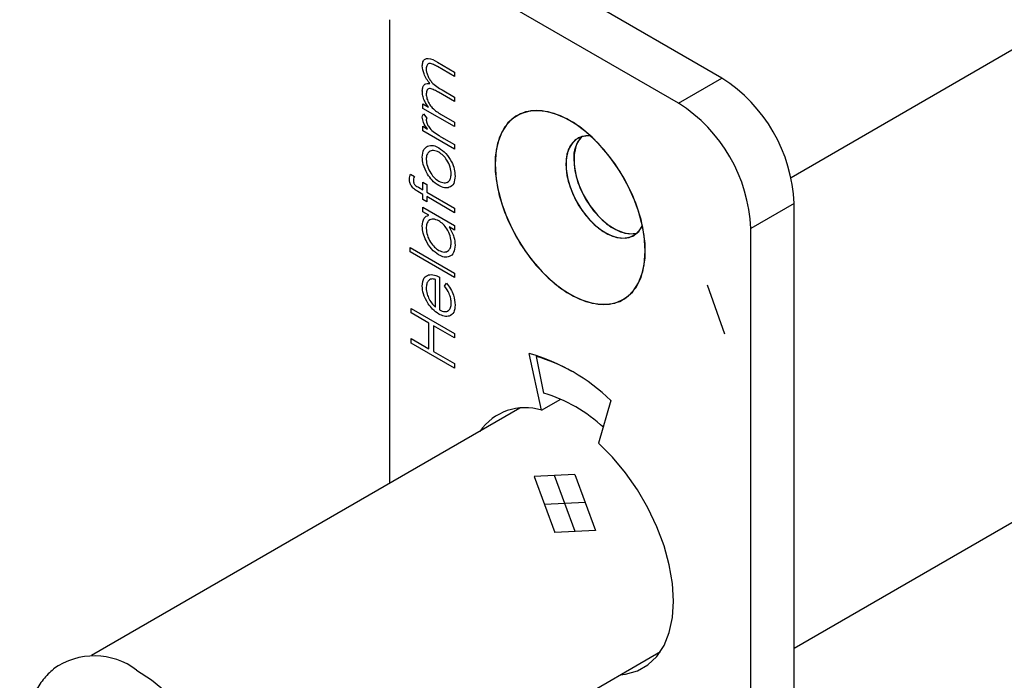
# Model space of a CAD drawing. Units: inches. Extents: x 10576 to 12467, y 9186 to 10086.
# Drawn here: x 11067 to 11115, y 9721 to 9753 of the extents above; entities that cross this region are included whole.
import ezdxf

# ---------------------------------------------------------------- set-up
doc = ezdxf.new("R2010")
doc.units = ezdxf.units.IN
doc.header["$MEASUREMENT"] = 0
doc.linetypes.add('CENTERX2', pattern=[20.32, 12.7, -2.54, 2.54, -2.54])

msp = doc.modelspace()

# ---------------------------------------------------------------- linework, layer by layer
at = {"color": 7, "linetype": 'Continuous', "lineweight": 25}
for p, q in [((11165.407, 9780.597), (11104.851, 9745.639)), ((11104.999, 9722.631), (11175.406, 9763.276)), ((11101.463, 9750.509), (11090.857, 9756.632)), ((11099.342, 9749.285), (11088.735, 9755.408)), ((11085.2, 9753.366), (11085.2, 9730.686)), ((11087.096, 9751.21), (11087.07, 9751.194)), ((11087.096, 9751.21), (11087.07, 9751.194)), ((11088.382, 9750.587), (11087.541, 9751.072)), ((11087.542, 9751.292), (11088.382, 9750.807)), ((11088.382, 9750.807), (11088.382, 9750.587)), ((11099.342, 9749.285), (11101.463, 9750.509)), ((11087.095, 9749.978), (11087.068, 9749.962)), ((11087.095, 9749.978), (11087.068, 9749.962)), ((11087.779, 9749.93), (11088.382, 9749.582)), ((11088.382, 9749.362), (11087.594, 9749.817)), ((11088.382, 9749.582), (11088.382, 9749.362)), ((11086.832, 9749.252), (11087.101, 9749.097)), ((11086.832, 9749.032), (11086.832, 9749.252)), ((11088.382, 9748.137), (11086.832, 9749.032)), ((11086.858, 9748.766), (11087.022, 9748.55)), ((11087.73, 9748.734), (11088.382, 9748.357)), ((11086.832, 9748.153), (11087.06, 9748.021)), ((11086.832, 9747.933), (11086.832, 9748.153)), ((11088.382, 9748.357), (11088.382, 9748.137)), ((11088.382, 9747.038), (11086.832, 9747.933)), ((11087.861, 9747.559), (11088.382, 9747.258)), ((11088.382, 9747.258), (11088.382, 9747.038)), ((11087.176, 9746.929), (11087.15, 9746.914)), ((11087.176, 9746.929), (11087.15, 9746.914)), ((11086.219, 9745.806), (11086.417, 9745.692)), ((11086.617, 9745.169), (11086.832, 9745.045)), ((11086.832, 9745.421), (11087.022, 9745.311)), ((11086.832, 9745.045), (11086.832, 9745.421)), ((11087.022, 9745.311), (11087.022, 9744.935)), ((11088.019, 9745.412), (11088.046, 9745.427)), ((11088.019, 9745.412), (11088.046, 9745.427)), ((11086.832, 9744.824), (11086.584, 9744.967)), ((11086.832, 9744.573), (11086.832, 9744.824)), ((11087.022, 9744.935), (11088.382, 9744.149)), ((11087.022, 9744.714), (11087.022, 9744.463)), ((11088.382, 9743.929), (11087.022, 9744.714)), ((11087.022, 9744.463), (11086.832, 9744.573)), ((11086.832, 9744.196), (11088.382, 9743.301)), ((11086.832, 9743.976), (11086.832, 9744.196)), ((11088.382, 9744.149), (11088.382, 9743.929)), ((11104.999, 9744.386), (11102.878, 9743.161)), ((11104.999, 9703.559), (11104.999, 9744.386)), ((11087.119, 9743.81), (11086.832, 9743.976)), ((11087.176, 9743.575), (11087.149, 9743.559)), ((11087.176, 9743.575), (11087.149, 9743.559)), ((11088.382, 9743.081), (11088.114, 9743.236)), ((11088.382, 9743.301), (11088.382, 9743.081)), ((11102.878, 9702.334), (11102.878, 9743.161)), ((11086.206, 9742.233), (11088.382, 9740.977)), ((11086.206, 9742.013), (11086.206, 9742.233)), ((11088.382, 9740.757), (11086.206, 9742.013)), ((11088.012, 9742.032), (11088.038, 9742.047)), ((11088.012, 9742.032), (11088.038, 9742.047)), ((11087.648, 9740.773), (11087.648, 9739.171)), ((11088.382, 9740.977), (11088.382, 9740.757)), ((11087.17, 9740.656), (11087.143, 9740.64)), ((11087.17, 9740.656), (11087.143, 9740.64)), ((11087.457, 9739.304), (11087.457, 9740.663)), ((11087.892, 9740.342), (11087.981, 9740.486)), ((11086.261, 9739.249), (11088.382, 9738.025)), ((11086.261, 9739.03), (11086.261, 9739.249)), ((11087.131, 9738.527), (11086.261, 9739.03)), ((11088.031, 9739.111), (11088.057, 9739.126)), ((11088.031, 9739.111), (11088.057, 9739.126)), ((11087.131, 9737.271), (11087.131, 9738.527)), ((11087.348, 9738.402), (11087.348, 9737.145)), ((11088.382, 9737.805), (11087.348, 9738.402)), ((11088.382, 9738.025), (11088.382, 9737.805)), ((11086.261, 9737.773), (11087.131, 9737.271)), ((11086.261, 9737.554), (11086.261, 9737.773)), ((11088.382, 9736.329), (11086.261, 9737.554)), ((11087.348, 9737.145), (11088.382, 9736.549)), ((11092.645, 9734.267), (11092.041, 9737.049)), ((11092.385, 9736.896), (11092.45, 9736.933)), ((11092.751, 9735.107), (11092.385, 9736.896)), ((11088.382, 9736.549), (11088.382, 9736.329)), ((11092.645, 9734.267), (11093.584, 9734.808)), ((11096.037, 9734.742), (11095.432, 9732.658)), ((11096.035, 9734.743), (11096.013, 9734.661)), ((11091.584, 9734.371), (11070.616, 9722.267)), ((11077.49, 9710.358), (11098.458, 9722.463))]:
    msp.add_line(p, q, dxfattribs=at)
at = {"color": 7, "linetype": 'Continuous'}
for p, q in [((11101.616, 9737.992), (11100.757, 9740.382)), ((11094.271, 9731.126), (11092.281, 9731.031)), ((11094.271, 9731.126), (11095.281, 9728.389)), ((11092.281, 9731.031), (11093.291, 9728.294)), ((11095.281, 9728.389), (11093.291, 9728.294))]:
    msp.add_line(p, q, dxfattribs=at)
at = {"color": 7, "linetype": 'CENTERX2'}
for p, q in [((11094.286, 9728.342), (11093.276, 9731.079)), ((11094.776, 9729.758), (11092.786, 9729.663))]:
    msp.add_line(p, q, dxfattribs=at)
at = {"color": 7, "linetype": 'Continuous', "lineweight": 25, "flags": 128}
for points in [[(11090.362, 9746.304), (11090.415, 9745.555), (11090.572, 9744.768), (11090.829, 9743.963), (11091.178, 9743.165), (11091.609, 9742.396), (11092.111, 9741.678), (11092.668, 9741.032), (11093.264, 9740.477), (11093.883, 9740.029), (11094.506, 9739.7), (11095.115, 9739.499), (11095.694, 9739.434), (11096.225, 9739.505), (11096.693, 9739.71), (11097.085, 9740.045), (11097.389, 9740.498), (11097.597, 9741.057), (11097.702, 9741.706), (11097.702, 9742.426), (11097.597, 9743.197), (11097.389, 9743.996), (11097.085, 9744.8), (11096.693, 9745.586), (11096.225, 9746.332), (11095.694, 9747.017), (11095.115, 9747.619), (11094.506, 9748.123), (11093.883, 9748.513), (11093.264, 9748.779), (11092.668, 9748.912), (11092.111, 9748.909), (11091.609, 9748.771), (11091.178, 9748.5), (11090.829, 9748.105), (11090.572, 9747.597), (11090.415, 9746.991), (11090.362, 9746.304)], [(11090.362, 9746.304), (11090.415, 9745.555), (11090.572, 9744.768), (11090.829, 9743.963), (11091.178, 9743.165), (11091.609, 9742.396), (11092.111, 9741.678), (11092.668, 9741.032), (11093.264, 9740.477), (11093.883, 9740.029), (11094.506, 9739.7), (11095.115, 9739.499), (11095.694, 9739.434), (11096.225, 9739.505), (11096.693, 9739.71), (11097.085, 9740.045), (11097.389, 9740.498), (11097.597, 9741.057), (11097.702, 9741.706), (11097.702, 9742.426), (11097.597, 9743.197), (11097.389, 9743.996), (11097.085, 9744.8), (11096.693, 9745.586), (11096.225, 9746.332), (11095.694, 9747.017), (11095.115, 9747.619), (11094.506, 9748.123), (11093.883, 9748.513), (11093.264, 9748.779), (11092.668, 9748.912), (11092.111, 9748.909), (11091.609, 9748.771), (11091.178, 9748.5), (11090.829, 9748.105), (11090.572, 9747.597), (11090.415, 9746.991), (11090.362, 9746.304)], [(11097.716, 9742.058), (11097.663, 9742.806), (11097.506, 9743.594), (11097.249, 9744.399), (11096.9, 9745.197), (11096.468, 9745.966), (11095.967, 9746.684), (11095.41, 9747.329), (11094.813, 9747.884), (11094.195, 9748.333), (11093.572, 9748.662), (11092.962, 9748.862), (11092.383, 9748.928), (11091.852, 9748.857), (11091.384, 9748.651), (11090.992, 9748.317), (11090.688, 9747.864), (11090.48, 9747.305), (11090.375, 9746.656), (11090.375, 9745.936), (11090.48, 9745.165), (11090.688, 9744.366), (11090.992, 9743.562), (11091.384, 9742.775), (11091.852, 9742.029), (11092.383, 9741.345), (11092.962, 9740.743), (11093.572, 9740.239), (11094.195, 9739.849), (11094.813, 9739.583), (11095.41, 9739.45), (11095.967, 9739.452), (11096.468, 9739.591), (11096.9, 9739.862), (11097.249, 9740.257), (11097.506, 9740.765), (11097.663, 9741.371), (11097.716, 9742.058)], [(11095.046, 9747.683), (11095.001, 9747.687), (11094.61, 9747.652), (11094.282, 9747.484), (11094.033, 9747.192), (11093.879, 9746.791), (11093.827, 9746.304)], [(11095.046, 9747.683), (11095.001, 9747.687), (11094.61, 9747.652), (11094.282, 9747.484), (11094.033, 9747.192), (11093.879, 9746.791), (11093.827, 9746.304)], [(11095.046, 9747.683), (11094.799, 9747.687), (11094.437, 9747.585), (11094.147, 9747.353), (11093.944, 9747.004), (11093.84, 9746.557), (11093.84, 9746.035), (11093.944, 9745.468), (11094.147, 9744.885), (11094.437, 9744.318), (11094.799, 9743.798), (11095.213, 9743.352), (11095.658, 9743.005), (11096.109, 9742.775), (11096.541, 9742.675), (11096.932, 9742.709), (11097.261, 9742.878), (11097.509, 9743.17), (11097.575, 9743.302)], [(11094.605, 9747.651), (11094.535, 9747.577), (11094.333, 9747.228), (11094.229, 9746.781), (11094.229, 9746.26), (11094.333, 9745.692), (11094.535, 9745.109), (11094.826, 9744.543), (11095.188, 9744.022), (11095.602, 9743.576), (11096.047, 9743.229), (11096.498, 9742.999), (11096.93, 9742.899), (11097.321, 9742.934), (11097.327, 9742.936)], [(11094.216, 9746.528), (11094.268, 9745.98), (11094.422, 9745.401), (11094.67, 9744.822), (11094.999, 9744.275), (11095.39, 9743.788), (11095.822, 9743.389), (11096.273, 9743.099), (11096.718, 9742.932), (11097.132, 9742.9), (11097.327, 9742.936)], [(11094.216, 9746.528), (11094.268, 9745.98), (11094.422, 9745.401), (11094.67, 9744.822), (11094.999, 9744.275), (11095.39, 9743.788), (11095.822, 9743.389), (11096.273, 9743.099), (11096.718, 9742.932), (11097.132, 9742.9), (11097.327, 9742.936)], [(11093.827, 9746.304), (11093.879, 9745.755), (11094.033, 9745.176), (11094.282, 9744.598), (11094.61, 9744.05), (11095.001, 9743.564), (11095.433, 9743.165), (11095.884, 9742.874), (11096.329, 9742.708), (11096.743, 9742.675), (11097.106, 9742.777), (11097.396, 9743.009), (11097.575, 9743.302)], [(11093.827, 9746.304), (11093.879, 9745.755), (11094.033, 9745.176), (11094.282, 9744.598), (11094.61, 9744.05), (11095.001, 9743.564), (11095.433, 9743.165), (11095.884, 9742.874), (11096.329, 9742.708), (11096.743, 9742.675), (11097.106, 9742.777), (11097.396, 9743.009), (11097.575, 9743.302)], [(11096.494, 9721.329), (11096.751, 9721.357), (11097.333, 9721.52), (11097.848, 9721.812), (11098.284, 9722.229), (11098.633, 9722.761), (11098.888, 9723.398), (11099.043, 9724.126), (11099.095, 9724.931), (11099.043, 9725.796), (11098.888, 9726.704), (11098.633, 9727.634), (11098.284, 9728.569), (11097.848, 9729.49), (11097.333, 9730.376), (11096.751, 9731.211), (11096.113, 9731.977), (11095.432, 9732.658)], [(11096.494, 9721.329), (11096.751, 9721.357), (11097.333, 9721.52), (11097.848, 9721.812), (11098.284, 9722.229), (11098.633, 9722.761), (11098.888, 9723.398), (11099.043, 9724.126), (11099.095, 9724.931), (11099.043, 9725.796), (11098.888, 9726.704), (11098.633, 9727.634), (11098.284, 9728.569), (11097.848, 9729.49), (11097.333, 9730.376), (11096.751, 9731.211), (11096.113, 9731.977), (11095.432, 9732.658)], [(11096.494, 9721.329), (11096.751, 9721.357), (11097.333, 9721.52), (11097.848, 9721.812), (11098.284, 9722.229), (11098.633, 9722.761), (11098.888, 9723.398), (11099.043, 9724.126), (11099.095, 9724.931), (11099.043, 9725.796), (11098.888, 9726.704), (11098.633, 9727.634), (11098.284, 9728.569), (11097.848, 9729.49), (11097.333, 9730.376), (11096.751, 9731.211), (11096.113, 9731.977), (11095.432, 9732.658)], [(11072.826, 9721.565), (11073.56, 9721.08), (11074.28, 9720.484), (11074.97, 9719.788), (11075.616, 9719.007), (11076.206, 9718.157), (11076.727, 9717.255), (11077.168, 9716.32), (11077.521, 9715.37), (11077.778, 9714.424), (11077.935, 9713.503), (11077.987, 9712.624), (11077.935, 9711.806), (11077.778, 9711.065), (11077.521, 9710.417), (11077.168, 9709.874), (11076.727, 9709.448), (11076.206, 9709.148), (11076.005, 9709.073)]]:
    msp.add_lwpolyline(points, dxfattribs=at)
at = {"color": 7, "linetype": 'Continuous', "lineweight": 25}
for centre, radius, start, end in [((11097.355, 9744.055), 7.651, 2.4764, 57.5236), ((11095.234, 9742.83), 7.651, 2.4763, 57.5237), ((11095.722, 9746.635), 1.51, 137.7226, 184.0607), ((11089.395, 9727.851), 9.57, 46.0551, 73.9503), ((11090.349, 9729.576), 7.598, 60.1691, 74.4558), ((11090.574, 9727.953), 7.478, 46.937, 73.0684), ((11091.827, 9731.711), 2.683, 72.2382, 145.3412), ((11070.752, 9718.791), 3.463, 53.2248, 125.1599)]:
    msp.add_arc(centre, radius, start, end, dxfattribs=at)
for points, knots in [([(11086.804, 9751.111), (11086.81, 9751.182), (11086.822, 9751.324), (11086.93, 9751.455), (11087.167, 9751.503), (11087.387, 9751.379), (11087.542, 9751.292)], [0, 0, 0, 0, 0.186885, 0.373579, 0.560268, 1, 1, 1, 1]), ([(11086.804, 9751.111), (11086.81, 9751.182), (11086.822, 9751.324), (11086.93, 9751.455), (11087.167, 9751.503), (11087.387, 9751.379), (11087.542, 9751.292)], [0, 0, 0, 0, 0.186885, 0.373579, 0.560268, 1, 1, 1, 1]), ([(11087.179, 9750.239), (11087.122, 9750.312), (11087.009, 9750.459), (11086.849, 9750.766), (11086.822, 9750.981), (11086.804, 9751.111)], [0, 0, 0, 0, 0.281272, 0.562107, 1, 1, 1, 1]), ([(11087.179, 9750.239), (11087.122, 9750.312), (11087.009, 9750.459), (11086.849, 9750.766), (11086.822, 9750.981), (11086.804, 9751.111)], [0, 0, 0, 0, 0.281272, 0.562107, 1, 1, 1, 1]), ([(11087.541, 9751.072), (11087.478, 9751.108), (11087.353, 9751.178), (11087.191, 9751.243), (11087.089, 9751.213), (11087.013, 9751.137), (11087.002, 9751.033), (11086.995, 9750.963)], [0, 0, 0, 0, 0.251117, 0.500678, 0.625859, 0.75116, 1, 1, 1, 1]), ([(11087.541, 9751.072), (11087.478, 9751.108), (11087.353, 9751.178), (11087.191, 9751.243), (11087.089, 9751.213), (11087.013, 9751.137), (11087.002, 9751.033), (11086.995, 9750.963)], [0, 0, 0, 0, 0.251117, 0.500678, 0.625859, 0.75116, 1, 1, 1, 1]), ([(11086.995, 9750.963), (11086.998, 9750.91), (11087.005, 9750.805), (11087.063, 9750.631), (11087.148, 9750.464), (11087.295, 9750.263), (11087.516, 9750.087), (11087.691, 9749.982), (11087.779, 9749.93)], [0, 0, 0, 0, 0.124999, 0.250018, 0.375109, 0.500206, 0.749435, 1, 1, 1, 1]), ([(11086.995, 9750.963), (11086.998, 9750.91), (11087.005, 9750.805), (11087.063, 9750.631), (11087.148, 9750.464), (11087.295, 9750.263), (11087.516, 9750.087), (11087.691, 9749.982), (11087.779, 9749.93)], [0, 0, 0, 0, 0.124999, 0.250018, 0.375109, 0.500206, 0.749435, 1, 1, 1, 1]), ([(11086.804, 9749.885), (11086.811, 9749.953), (11086.823, 9750.089), (11086.937, 9750.257), (11087.087, 9750.246), (11087.179, 9750.239)], [0, 0, 0, 0, 0.280829, 0.561514, 1, 1, 1, 1]), ([(11086.804, 9749.885), (11086.811, 9749.953), (11086.823, 9750.089), (11086.937, 9750.257), (11087.087, 9750.246), (11087.179, 9750.239)], [0, 0, 0, 0, 0.280829, 0.561514, 1, 1, 1, 1]), ([(11087.594, 9749.817), (11087.527, 9749.855), (11087.393, 9749.929), (11087.221, 9750.009), (11087.105, 9749.991), (11087.017, 9749.921), (11087.004, 9749.81), (11086.995, 9749.737)], [0, 0, 0, 0, 0.251135, 0.501247, 0.626496, 0.751728, 1, 1, 1, 1]), ([(11087.594, 9749.817), (11087.527, 9749.855), (11087.393, 9749.929), (11087.221, 9750.009), (11087.105, 9749.991), (11087.017, 9749.921), (11087.004, 9749.81), (11086.995, 9749.737)], [0, 0, 0, 0, 0.251135, 0.501247, 0.626496, 0.751728, 1, 1, 1, 1]), ([(11086.883, 9749.471), (11086.858, 9749.551), (11086.813, 9749.695), (11086.807, 9749.827), (11086.804, 9749.885)], [0, 0, 0, 0, 0.559743, 1, 1, 1, 1]), ([(11086.883, 9749.471), (11086.858, 9749.551), (11086.813, 9749.695), (11086.807, 9749.827), (11086.804, 9749.885)], [0, 0, 0, 0, 0.559743, 1, 1, 1, 1]), ([(11087.101, 9749.097), (11087.054, 9749.163), (11086.971, 9749.282), (11086.91, 9749.413), (11086.883, 9749.471)], [0, 0, 0, 0, 0.5601297, 1, 1, 1, 1]), ([(11087.101, 9749.097), (11087.054, 9749.163), (11086.971, 9749.282), (11086.91, 9749.413), (11086.883, 9749.471)], [0, 0, 0, 0, 0.5601297, 1, 1, 1, 1]), ([(11086.995, 9749.737), (11087.003, 9749.66), (11087.019, 9749.507), (11087.131, 9749.26), (11087.363, 9748.949), (11087.578, 9748.823), (11087.73, 9748.734)], [0, 0, 0, 0, 0.186547, 0.373356, 0.56014, 1, 1, 1, 1]), ([(11086.995, 9749.737), (11087.003, 9749.66), (11087.019, 9749.507), (11087.131, 9749.26), (11087.363, 9748.949), (11087.578, 9748.823), (11087.73, 9748.734)], [0, 0, 0, 0, 0.186547, 0.373356, 0.56014, 1, 1, 1, 1]), ([(11086.804, 9748.605), (11086.808, 9748.641), (11086.816, 9748.705), (11086.845, 9748.747), (11086.858, 9748.766)], [0, 0, 0, 0, 0.559279, 1, 1, 1, 1]), ([(11086.804, 9748.605), (11086.808, 9748.641), (11086.816, 9748.705), (11086.845, 9748.747), (11086.858, 9748.766)], [0, 0, 0, 0, 0.559279, 1, 1, 1, 1]), ([(11087.06, 9748.021), (11086.984, 9748.126), (11086.849, 9748.314), (11086.818, 9748.516), (11086.804, 9748.605)], [0, 0, 0, 0, 0.5613816, 1, 1, 1, 1]), ([(11087.06, 9748.021), (11086.984, 9748.126), (11086.849, 9748.314), (11086.818, 9748.516), (11086.804, 9748.605)], [0, 0, 0, 0, 0.5613816, 1, 1, 1, 1]), ([(11087.022, 9748.55), (11087.014, 9748.535), (11087, 9748.507), (11086.996, 9748.47), (11086.995, 9748.454)], [0, 0, 0, 0, 0.560396, 1, 1, 1, 1]), ([(11087.022, 9748.55), (11087.014, 9748.535), (11087, 9748.507), (11086.996, 9748.47), (11086.995, 9748.454)], [0, 0, 0, 0, 0.560396, 1, 1, 1, 1]), ([(11086.995, 9748.454), (11087.005, 9748.396), (11087.024, 9748.281), (11087.149, 9748.076), (11087.261, 9747.97), (11087.329, 9747.905)], [0, 0, 0, 0, 0.278377, 0.558811, 1, 1, 1, 1]), ([(11086.995, 9748.454), (11087.005, 9748.396), (11087.024, 9748.281), (11087.149, 9748.076), (11087.261, 9747.97), (11087.329, 9747.905)], [0, 0, 0, 0, 0.278377, 0.558811, 1, 1, 1, 1]), ([(11087.329, 9747.905), (11087.428, 9747.834), (11087.604, 9747.706), (11087.783, 9747.604), (11087.861, 9747.559)], [0, 0, 0, 0, 0.559636, 1, 1, 1, 1]), ([(11087.329, 9747.905), (11087.428, 9747.834), (11087.604, 9747.706), (11087.783, 9747.604), (11087.861, 9747.559)], [0, 0, 0, 0, 0.559636, 1, 1, 1, 1]), ([(11086.804, 9746.646), (11086.818, 9746.784), (11086.841, 9747.03), (11086.993, 9747.134), (11087.06, 9747.179)], [0, 0, 0, 0, 0.559196, 1, 1, 1, 1]), ([(11086.804, 9746.646), (11086.818, 9746.784), (11086.841, 9747.03), (11086.993, 9747.134), (11087.06, 9747.179)], [0, 0, 0, 0, 0.559196, 1, 1, 1, 1]), ([(11087.06, 9747.179), (11087.152, 9747.205), (11087.317, 9747.251), (11087.521, 9747.151), (11087.611, 9747.106)], [0, 0, 0, 0, 0.559216, 1, 1, 1, 1]), ([(11087.06, 9747.179), (11087.152, 9747.205), (11087.317, 9747.251), (11087.521, 9747.151), (11087.611, 9747.106)], [0, 0, 0, 0, 0.559216, 1, 1, 1, 1]), ([(11087.611, 9747.106), (11087.729, 9747.022), (11087.965, 9746.852), (11088.23, 9746.452), (11088.388, 9746.054), (11088.402, 9745.832), (11088.409, 9745.72)], [0, 0, 0, 0, 0.279523, 0.559384, 0.779517, 1, 1, 1, 1]), ([(11087.611, 9747.106), (11087.729, 9747.022), (11087.965, 9746.852), (11088.23, 9746.452), (11088.388, 9746.054), (11088.402, 9745.832), (11088.409, 9745.72)], [0, 0, 0, 0, 0.279523, 0.559384, 0.779517, 1, 1, 1, 1]), ([(11087.061, 9745.816), (11086.978, 9745.975), (11086.829, 9746.259), (11086.812, 9746.528), (11086.804, 9746.646)], [0, 0, 0, 0, 0.558866, 1, 1, 1, 1]), ([(11087.061, 9745.816), (11086.978, 9745.975), (11086.829, 9746.259), (11086.812, 9746.528), (11086.804, 9746.646)], [0, 0, 0, 0, 0.558866, 1, 1, 1, 1]), ([(11087.612, 9746.886), (11087.522, 9746.926), (11087.34, 9747.006), (11087.141, 9746.929), (11087.015, 9746.771), (11087.001, 9746.614), (11086.995, 9746.536)], [0, 0, 0, 0, 0.279599, 0.559378, 0.779652, 1, 1, 1, 1]), ([(11087.612, 9746.886), (11087.522, 9746.926), (11087.34, 9747.006), (11087.141, 9746.929), (11087.015, 9746.771), (11087.001, 9746.614), (11086.995, 9746.536)], [0, 0, 0, 0, 0.279599, 0.559378, 0.779652, 1, 1, 1, 1]), ([(11086.995, 9746.536), (11087.006, 9746.425), (11087.028, 9746.203), (11087.197, 9745.876), (11087.399, 9745.617), (11087.541, 9745.521), (11087.612, 9745.473)], [0, 0, 0, 0, 0.279468, 0.559279, 0.779558, 1, 1, 1, 1]), ([(11086.995, 9746.536), (11087.006, 9746.425), (11087.028, 9746.203), (11087.197, 9745.876), (11087.399, 9745.617), (11087.541, 9745.521), (11087.612, 9745.473)], [0, 0, 0, 0, 0.279468, 0.559279, 0.779558, 1, 1, 1, 1]), ([(11088.219, 9745.829), (11088.209, 9745.939), (11088.188, 9746.158), (11088.027, 9746.486), (11087.824, 9746.74), (11087.683, 9746.837), (11087.612, 9746.886)], [0, 0, 0, 0, 0.279766, 0.559165, 0.779614, 1, 1, 1, 1]), ([(11088.219, 9745.829), (11088.209, 9745.939), (11088.188, 9746.158), (11088.027, 9746.486), (11087.824, 9746.74), (11087.683, 9746.837), (11087.612, 9746.886)], [0, 0, 0, 0, 0.279766, 0.559165, 0.779614, 1, 1, 1, 1]), ([(11086.179, 9745.561), (11086.182, 9745.61), (11086.188, 9745.698), (11086.209, 9745.773), (11086.219, 9745.806)], [0, 0, 0, 0, 0.559729, 1, 1, 1, 1]), ([(11086.179, 9745.561), (11086.182, 9745.61), (11086.188, 9745.698), (11086.209, 9745.773), (11086.219, 9745.806)], [0, 0, 0, 0, 0.559729, 1, 1, 1, 1]), ([(11086.417, 9745.692), (11086.403, 9745.659), (11086.378, 9745.602), (11086.372, 9745.529), (11086.369, 9745.496)], [0, 0, 0, 0, 0.560241, 1, 1, 1, 1]), ([(11086.417, 9745.692), (11086.403, 9745.659), (11086.378, 9745.602), (11086.372, 9745.529), (11086.369, 9745.496)], [0, 0, 0, 0, 0.560241, 1, 1, 1, 1]), ([(11087.611, 9745.253), (11087.497, 9745.332), (11087.293, 9745.473), (11087.132, 9745.711), (11087.061, 9745.816)], [0, 0, 0, 0, 0.5592851, 1, 1, 1, 1]), ([(11087.611, 9745.253), (11087.497, 9745.332), (11087.293, 9745.473), (11087.132, 9745.711), (11087.061, 9745.816)], [0, 0, 0, 0, 0.5592851, 1, 1, 1, 1]), ([(11088.409, 9745.72), (11088.397, 9745.59), (11088.373, 9745.329), (11088.153, 9745.155), (11087.89, 9745.122), (11087.704, 9745.21), (11087.611, 9745.253)], [0, 0, 0, 0, 0.279777, 0.5591944, 0.7795995, 1, 1, 1, 1]), ([(11088.409, 9745.72), (11088.397, 9745.59), (11088.373, 9745.329), (11088.153, 9745.155), (11087.89, 9745.122), (11087.704, 9745.21), (11087.611, 9745.253)], [0, 0, 0, 0, 0.279777, 0.5591944, 0.7795995, 1, 1, 1, 1]), ([(11087.612, 9745.473), (11087.702, 9745.434), (11087.881, 9745.357), (11088.084, 9745.427), (11088.2, 9745.596), (11088.212, 9745.751), (11088.219, 9745.829)], [0, 0, 0, 0, 0.279588, 0.559161, 0.779534, 1, 1, 1, 1]), ([(11087.612, 9745.473), (11087.702, 9745.434), (11087.881, 9745.357), (11088.084, 9745.427), (11088.2, 9745.596), (11088.212, 9745.751), (11088.219, 9745.829)], [0, 0, 0, 0, 0.279588, 0.559161, 0.779534, 1, 1, 1, 1]), ([(11086.584, 9744.967), (11086.529, 9744.999), (11086.42, 9745.062), (11086.268, 9745.214), (11086.189, 9745.405), (11086.182, 9745.509), (11086.179, 9745.561)], [0, 0, 0, 0, 0.281826, 0.559374, 0.779329, 1, 1, 1, 1]), ([(11086.584, 9744.967), (11086.529, 9744.999), (11086.42, 9745.062), (11086.268, 9745.214), (11086.189, 9745.405), (11086.182, 9745.509), (11086.179, 9745.561)], [0, 0, 0, 0, 0.281826, 0.559374, 0.779329, 1, 1, 1, 1]), ([(11086.369, 9745.496), (11086.372, 9745.461), (11086.375, 9745.408), (11086.408, 9745.333), (11086.457, 9745.259), (11086.534, 9745.219), (11086.591, 9745.185), (11086.617, 9745.169)], [0, 0, 0, 0, 0.249322, 0.374593, 0.498974, 0.779077, 1, 1, 1, 1]), ([(11086.369, 9745.496), (11086.372, 9745.461), (11086.375, 9745.408), (11086.408, 9745.333), (11086.457, 9745.259), (11086.534, 9745.219), (11086.591, 9745.185), (11086.617, 9745.169)], [0, 0, 0, 0, 0.249322, 0.374593, 0.498974, 0.779077, 1, 1, 1, 1]), ([(11086.804, 9743.267), (11086.82, 9743.42), (11086.848, 9743.693), (11087.036, 9743.774), (11087.119, 9743.81)], [0, 0, 0, 0, 0.559064, 1, 1, 1, 1]), ([(11086.804, 9743.267), (11086.82, 9743.42), (11086.848, 9743.693), (11087.036, 9743.774), (11087.119, 9743.81)], [0, 0, 0, 0, 0.559064, 1, 1, 1, 1]), ([(11087.603, 9741.867), (11087.484, 9741.952), (11087.246, 9742.123), (11086.988, 9742.532), (11086.828, 9742.93), (11086.812, 9743.155), (11086.804, 9743.267)], [0, 0, 0, 0, 0.279409, 0.559215, 0.779552, 1, 1, 1, 1]), ([(11087.603, 9741.867), (11087.484, 9741.952), (11087.246, 9742.123), (11086.988, 9742.532), (11086.828, 9742.93), (11086.812, 9743.155), (11086.804, 9743.267)], [0, 0, 0, 0, 0.279409, 0.559215, 0.779552, 1, 1, 1, 1]), ([(11087.61, 9743.527), (11087.518, 9743.568), (11087.335, 9743.65), (11087.132, 9743.57), (11087.012, 9743.4), (11087.001, 9743.24), (11086.995, 9743.161)], [0, 0, 0, 0, 0.279651, 0.559215, 0.779501, 1, 1, 1, 1]), ([(11087.61, 9743.527), (11087.518, 9743.568), (11087.335, 9743.65), (11087.132, 9743.57), (11087.012, 9743.4), (11087.001, 9743.24), (11086.995, 9743.161)], [0, 0, 0, 0, 0.279651, 0.559215, 0.779501, 1, 1, 1, 1]), ([(11086.995, 9743.161), (11087.005, 9743.049), (11087.027, 9742.827), (11087.188, 9742.496), (11087.391, 9742.235), (11087.533, 9742.135), (11087.605, 9742.085)], [0, 0, 0, 0, 0.279744, 0.559262, 0.779722, 1, 1, 1, 1]), ([(11086.995, 9743.161), (11087.005, 9743.049), (11087.027, 9742.827), (11087.188, 9742.496), (11087.391, 9742.235), (11087.533, 9742.135), (11087.605, 9742.085)], [0, 0, 0, 0, 0.279744, 0.559262, 0.779722, 1, 1, 1, 1]), ([(11088.219, 9742.452), (11088.208, 9742.563), (11088.186, 9742.786), (11088.03, 9743.12), (11087.825, 9743.381), (11087.682, 9743.478), (11087.61, 9743.527)], [0, 0, 0, 0, 0.279818, 0.559422, 0.779573, 1, 1, 1, 1]), ([(11088.219, 9742.452), (11088.208, 9742.563), (11088.186, 9742.786), (11088.03, 9743.12), (11087.825, 9743.381), (11087.682, 9743.478), (11087.61, 9743.527)], [0, 0, 0, 0, 0.279818, 0.559422, 0.779573, 1, 1, 1, 1]), ([(11088.114, 9743.236), (11088.209, 9743.065), (11088.38, 9742.759), (11088.4, 9742.464), (11088.409, 9742.334)], [0, 0, 0, 0, 0.558753, 1, 1, 1, 1]), ([(11088.114, 9743.236), (11088.209, 9743.065), (11088.38, 9742.759), (11088.4, 9742.464), (11088.409, 9742.334)], [0, 0, 0, 0, 0.558753, 1, 1, 1, 1]), ([(11088.409, 9742.334), (11088.395, 9742.205), (11088.367, 9741.945), (11088.148, 9741.768), (11087.884, 9741.732), (11087.696, 9741.822), (11087.603, 9741.867)], [0, 0, 0, 0, 0.279574, 0.559348, 0.779596, 1, 1, 1, 1]), ([(11088.409, 9742.334), (11088.395, 9742.205), (11088.367, 9741.945), (11088.148, 9741.768), (11087.884, 9741.732), (11087.696, 9741.822), (11087.603, 9741.867)], [0, 0, 0, 0, 0.279574, 0.559348, 0.779596, 1, 1, 1, 1]), ([(11087.605, 9742.085), (11087.695, 9742.048), (11087.876, 9741.974), (11088.079, 9742.049), (11088.198, 9742.217), (11088.212, 9742.374), (11088.219, 9742.452)], [0, 0, 0, 0, 0.2794, 0.5591, 0.779554, 1, 1, 1, 1]), ([(11087.605, 9742.085), (11087.695, 9742.048), (11087.876, 9741.974), (11088.079, 9742.049), (11088.198, 9742.217), (11088.212, 9742.374), (11088.219, 9742.452)], [0, 0, 0, 0, 0.2794, 0.5591, 0.779554, 1, 1, 1, 1]), ([(11086.804, 9740.344), (11086.82, 9740.494), (11086.849, 9740.762), (11087.03, 9740.85), (11087.11, 9740.889)], [0, 0, 0, 0, 0.558919, 1, 1, 1, 1]), ([(11086.804, 9740.344), (11086.82, 9740.494), (11086.849, 9740.762), (11087.03, 9740.85), (11087.11, 9740.889)], [0, 0, 0, 0, 0.558919, 1, 1, 1, 1]), ([(11087.11, 9740.889), (11087.203, 9740.898), (11087.37, 9740.916), (11087.563, 9740.817), (11087.648, 9740.773)], [0, 0, 0, 0, 0.558897, 1, 1, 1, 1]), ([(11087.11, 9740.889), (11087.203, 9740.898), (11087.37, 9740.916), (11087.563, 9740.817), (11087.648, 9740.773)], [0, 0, 0, 0, 0.558897, 1, 1, 1, 1]), ([(11087.093, 9739.477), (11087, 9739.641), (11086.832, 9739.935), (11086.813, 9740.219), (11086.804, 9740.344)], [0, 0, 0, 0, 0.558577, 1, 1, 1, 1]), ([(11087.093, 9739.477), (11087, 9739.641), (11086.832, 9739.935), (11086.813, 9740.219), (11086.804, 9740.344)], [0, 0, 0, 0, 0.558577, 1, 1, 1, 1]), ([(11087.457, 9740.663), (11087.384, 9740.679), (11087.237, 9740.71), (11087.09, 9740.606), (11087.009, 9740.445), (11087, 9740.312), (11086.995, 9740.245)], [0, 0, 0, 0, 0.280162, 0.559234, 0.779618, 1, 1, 1, 1]), ([(11087.457, 9740.663), (11087.384, 9740.679), (11087.237, 9740.71), (11087.09, 9740.606), (11087.009, 9740.445), (11087, 9740.312), (11086.995, 9740.245)], [0, 0, 0, 0, 0.280162, 0.559234, 0.779618, 1, 1, 1, 1]), ([(11088.219, 9739.495), (11088.213, 9739.572), (11088.203, 9739.726), (11088.11, 9740.031), (11087.975, 9740.224), (11087.892, 9740.342)], [0, 0, 0, 0, 0.280537, 0.561004, 1, 1, 1, 1]), ([(11088.219, 9739.495), (11088.213, 9739.572), (11088.203, 9739.726), (11088.11, 9740.031), (11087.975, 9740.224), (11087.892, 9740.342)], [0, 0, 0, 0, 0.280537, 0.561004, 1, 1, 1, 1]), ([(11087.981, 9740.486), (11088.051, 9740.396), (11088.192, 9740.215), (11088.372, 9739.829), (11088.395, 9739.57), (11088.409, 9739.412)], [0, 0, 0, 0, 0.28094, 0.561391, 1, 1, 1, 1]), ([(11087.981, 9740.486), (11088.051, 9740.396), (11088.192, 9740.215), (11088.372, 9739.829), (11088.395, 9739.57), (11088.409, 9739.412)], [0, 0, 0, 0, 0.28094, 0.561391, 1, 1, 1, 1]), ([(11086.995, 9740.245), (11087.002, 9740.146), (11087.015, 9739.969), (11087.102, 9739.782), (11087.14, 9739.7)], [0, 0, 0, 0, 0.559442, 1, 1, 1, 1]), ([(11086.995, 9740.245), (11087.002, 9740.146), (11087.015, 9739.969), (11087.102, 9739.782), (11087.14, 9739.7)], [0, 0, 0, 0, 0.559442, 1, 1, 1, 1]), ([(11087.611, 9738.972), (11087.506, 9739.044), (11087.318, 9739.172), (11087.162, 9739.384), (11087.093, 9739.477)], [0, 0, 0, 0, 0.559427, 1, 1, 1, 1]), ([(11087.611, 9738.972), (11087.506, 9739.044), (11087.318, 9739.172), (11087.162, 9739.384), (11087.093, 9739.477)], [0, 0, 0, 0, 0.559427, 1, 1, 1, 1]), ([(11087.14, 9739.7), (11087.193, 9739.616), (11087.286, 9739.467), (11087.405, 9739.354), (11087.457, 9739.304)], [0, 0, 0, 0, 0.558795, 1, 1, 1, 1]), ([(11087.14, 9739.7), (11087.193, 9739.616), (11087.286, 9739.467), (11087.405, 9739.354), (11087.457, 9739.304)], [0, 0, 0, 0, 0.558795, 1, 1, 1, 1]), ([(11088.409, 9739.412), (11088.399, 9739.282), (11088.377, 9739.022), (11088.151, 9738.86), (11087.886, 9738.842), (11087.703, 9738.929), (11087.611, 9738.972)], [0, 0, 0, 0, 0.2798695, 0.5588259, 0.7794319, 1, 1, 1, 1]), ([(11088.409, 9739.412), (11088.399, 9739.282), (11088.377, 9739.022), (11088.151, 9738.86), (11087.886, 9738.842), (11087.703, 9738.929), (11087.611, 9738.972)], [0, 0, 0, 0, 0.2798695, 0.5588259, 0.7794319, 1, 1, 1, 1]), ([(11087.648, 9739.171), (11087.732, 9739.134), (11087.899, 9739.06), (11088.089, 9739.124), (11088.203, 9739.275), (11088.213, 9739.421), (11088.219, 9739.495)], [0, 0, 0, 0, 0.279919, 0.559364, 0.779533, 1, 1, 1, 1]), ([(11087.648, 9739.171), (11087.732, 9739.134), (11087.899, 9739.06), (11088.089, 9739.124), (11088.203, 9739.275), (11088.213, 9739.421), (11088.219, 9739.495)], [0, 0, 0, 0, 0.279919, 0.559364, 0.779533, 1, 1, 1, 1]), ([(11068.762, 9721.605), (11068.673, 9721.529), (11068.394, 9721.292), (11068.02, 9720.801), (11067.642, 9720.155), (11067.364, 9719.443), (11067.18, 9718.674), (11067.096, 9717.849), (11067.117, 9716.976), (11067.244, 9716.068), (11067.476, 9715.148), (11067.807, 9714.237), (11068.227, 9713.353), (11068.73, 9712.508), (11069.309, 9711.715), (11069.96, 9710.985), (11070.68, 9710.331), (11071.44, 9709.786), (11072.218, 9709.364), (11072.99, 9709.067), (11073.761, 9708.888), (11074.523, 9708.823), (11075.261, 9708.887), (11075.758, 9708.972), (11075.99, 9709.07), (11075.999, 9709.073)], [0, 0, 0, 0, 0.019754, 0.061293, 0.103067, 0.1457, 0.189775, 0.235711, 0.283549, 0.332817, 0.382685, 0.432503, 0.482173, 0.531843, 0.581763, 0.632162, 0.683353, 0.735546, 0.783177, 0.829303, 0.873607, 0.916281, 0.957733, 0.998394, 1, 1, 1, 1])]:
    msp.add_open_spline(points, degree=3, knots=knots, dxfattribs=at)
at = {"color": 7, "linetype": 'Continuous'}
msp.add_point((11093.781, 9729.71), dxfattribs=at)

doc.saveas('drawing.dxf')
